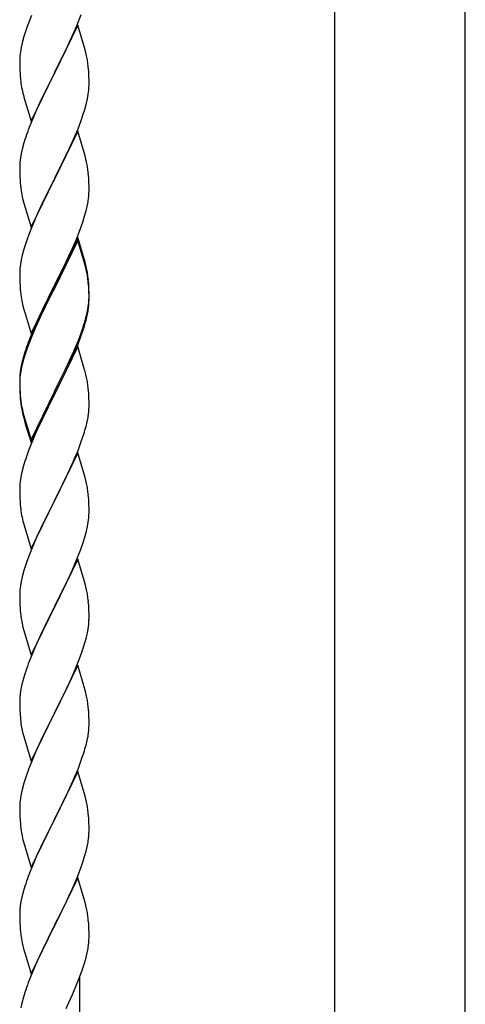
# Model space of a CAD drawing. Units: millimetres. Extents: x 250 to 8280, y 75 to 5795.
# Drawn here: x 7417 to 7555, y 2185 to 2490 of the extents above; entities that cross this region are included whole.
import ezdxf

# ---------------------------------------------------------------- set-up
doc = ezdxf.new("R2010")
doc.units = ezdxf.units.MM
doc.layers.add('YKK_A1', color=4, linetype='Continuous', lineweight=30)

msp = doc.modelspace()

# ---------------------------------------------------------------- linework, layer by layer
at = {"layer": 'YKK_A1', "linetype": 'Continuous', "ltscale": 0.5}
for p, q in [((7514.24, 2822.81), (7514.24, 1987.9)), ((7554.74, 1987.9), (7554.74, 2822.81)), ((7420.56, 2490.79), (7419.77, 2488.76)), ((7434.56, 2487.58), (7435.93, 2491.12)), ((7419.05, 2486.75), (7418.26, 2484.27)), ((7419.77, 2488.76), (7419.05, 2486.75)), ((7434.89, 2487.86), (7427.66, 2473)), ((7433.71, 2485.57), (7434.56, 2487.58)), ((7437.15, 2480.22), (7434.89, 2487.86)), ((7418.26, 2484.27), (7417.74, 2482.34)), ((7432.39, 2482.61), (7433.71, 2485.57)), ((7417.43, 2480.94), (7417.19, 2479.59)), ((7417.74, 2482.34), (7417.43, 2480.94)), ((7430.61, 2478.87), (7431.72, 2481.17)), ((7431.72, 2481.17), (7432.39, 2482.61)), ((7437.4, 2479.26), (7437.15, 2480.22)), ((7416.97, 2477.47), (7416.94, 2476.67)), ((7417.03, 2478.3), (7416.97, 2477.47)), ((7417.19, 2479.59), (7417.03, 2478.3)), ((7427.83, 2473.34), (7430.61, 2478.87)), ((7437.62, 2478.32), (7437.4, 2479.26)), ((7416.94, 2476.67), (7416.96, 2474.81)), ((7416.96, 2474.81), (7416.99, 2473.8)), ((7438.27, 2473.45), (7438.16, 2474.87)), ((7416.99, 2473.8), (7417.04, 2472.86)), ((7417.04, 2472.86), (7417.12, 2471.69)), ((7420.44, 2458.14), (7427.66, 2473)), ((7427.5, 2472.67), (7424.5, 2466.69)), ((7427.66, 2473), (7427.5, 2472.67)), ((7427.66, 2473), (7427.83, 2473.34)), ((7438.33, 2472.21), (7438.27, 2473.45)), ((7438.38, 2470.48), (7438.33, 2472.21)), ((7417.29, 2470.1), (7417.43, 2469.11)), ((7438.3, 2467.71), (7438.36, 2468.54)), ((7438.36, 2468.54), (7438.38, 2469.34)), ((7438.38, 2469.34), (7438.38, 2470.48)), ((7417.92, 2466.75), (7418.17, 2465.79)), ((7418.17, 2465.79), (7418.24, 2465.55)), ((7418.24, 2465.55), (7420.44, 2458.14)), ((7424.5, 2466.69), (7423.16, 2463.89)), ((7437.59, 2463.66), (7437.9, 2465.06)), ((7437.9, 2465.06), (7438.14, 2466.41)), ((7438.14, 2466.41), (7438.3, 2467.71)), ((7423.16, 2463.89), (7421.83, 2460.94)), ((7437.07, 2461.74), (7437.59, 2463.66)), ((7421.83, 2460.94), (7420.36, 2457.41)), ((7435.93, 2458.26), (7436.61, 2460.26)), ((7436.61, 2460.26), (7437.07, 2461.74)), ((7420.36, 2457.41), (7419.59, 2455.39)), ((7434.97, 2455.72), (7435.93, 2458.26)), ((7434.89, 2454.99), (7427.66, 2440.13)), ((7433.71, 2452.7), (7434.97, 2455.72)), ((7437.15, 2447.35), (7434.89, 2454.99)), ((7418.26, 2451.4), (7417.74, 2449.47)), ((7418.56, 2452.38), (7418.26, 2451.4)), ((7427.83, 2440.46), (7432.39, 2449.74)), ((7432.39, 2449.74), (7433.71, 2452.7)), ((7417.19, 2446.72), (7417.03, 2445.43)), ((7417.43, 2448.08), (7417.19, 2446.72)), ((7417.74, 2449.47), (7417.43, 2448.08)), ((7437.4, 2446.39), (7437.15, 2447.35)), ((7416.97, 2444.6), (7416.94, 2443.8)), ((7416.94, 2443.8), (7416.96, 2441.94)), ((7417.03, 2445.43), (7416.97, 2444.6)), ((7437.62, 2445.45), (7437.4, 2446.39)), ((7416.96, 2441.94), (7416.99, 2440.93)), ((7416.99, 2440.93), (7417.04, 2439.99)), ((7438.27, 2440.59), (7438.16, 2442)), ((7438.33, 2439.35), (7438.27, 2440.59)), ((7417.04, 2439.99), (7417.12, 2438.82)), ((7420.44, 2425.27), (7427.66, 2440.13)), ((7427.5, 2439.8), (7425.78, 2436.42)), ((7427.66, 2440.13), (7427.5, 2439.8)), ((7427.66, 2440.13), (7427.83, 2440.46)), ((7438.38, 2437.62), (7438.33, 2439.35)), ((7438.38, 2436.47), (7438.38, 2437.62)), ((7417.71, 2434.82), (7417.92, 2433.88)), ((7425.78, 2436.42), (7423.61, 2431.97)), ((7438.36, 2435.67), (7438.38, 2436.47)), ((7417.92, 2433.88), (7418.24, 2432.68)), ((7418.24, 2432.68), (7420.44, 2425.27)), ((7423.61, 2431.97), (7422.49, 2429.56)), ((7437.47, 2430.32), (7437.8, 2431.73)), ((7437.8, 2431.73), (7438.07, 2433.1)), ((7438.07, 2433.1), (7438.26, 2434.42)), ((7422.49, 2429.56), (7421.83, 2428.08)), ((7436.45, 2426.89), (7436.92, 2428.38)), ((7436.92, 2428.38), (7437.47, 2430.32)), ((7421.83, 2428.08), (7420.36, 2424.55)), ((7435.74, 2424.88), (7436.45, 2426.89)), ((7419.77, 2423.03), (7419.05, 2421.01)), ((7420.36, 2424.55), (7419.77, 2423.03)), ((7434.56, 2421.84), (7435.74, 2424.88)), ((7419.05, 2421.01), (7418.26, 2418.53)), ((7434.89, 2422.12), (7427.66, 2407.26)), ((7434.89, 2421.21), (7427.66, 2406.35)), ((7433.28, 2418.83), (7434.56, 2421.84)), ((7437.15, 2414.48), (7434.89, 2422.12)), ((7437.09, 2413.81), (7434.89, 2421.21)), ((7417.74, 2416.6), (7417.43, 2415.21)), ((7418.26, 2418.53), (7417.74, 2416.6)), ((7431.5, 2414.96), (7432.17, 2416.39)), ((7432.17, 2416.39), (7433.28, 2418.83)), ((7417.19, 2413.85), (7417.03, 2412.56)), ((7417.43, 2415.21), (7417.19, 2413.85)), ((7429.55, 2410.98), (7431.5, 2414.96)), ((7437.28, 2413.08), (7437.09, 2413.81)), ((7437.4, 2413.52), (7437.15, 2414.48)), ((7437.62, 2412.58), (7437.4, 2413.52)), ((7416.97, 2411.73), (7416.94, 2410.93)), ((7416.94, 2410.93), (7416.96, 2409.07)), ((7417.03, 2412.56), (7416.97, 2411.73)), ((7427.83, 2407.6), (7429.55, 2410.98)), ((7437.62, 2411.67), (7437.28, 2413.08)), ((7416.96, 2409.07), (7416.99, 2408.06)), ((7416.99, 2408.06), (7417.04, 2407.12)), ((7417.04, 2407.12), (7417.12, 2405.95)), ((7420.44, 2392.41), (7427.66, 2407.26)), ((7427.66, 2407.26), (7427.32, 2406.59)), ((7427.66, 2407.26), (7427.83, 2407.6)), ((7438.27, 2407.72), (7438.16, 2409.13)), ((7438.27, 2406.8), (7438.16, 2408.21)), ((7438.33, 2406.47), (7438.27, 2407.72)), ((7427.32, 2406.59), (7424.05, 2400.04)), ((7427.32, 2405.68), (7424.71, 2400.49)), ((7427.66, 2406.35), (7427.32, 2405.68)), ((7438.33, 2405.56), (7438.27, 2406.8)), ((7438.38, 2404.75), (7438.33, 2406.47)), ((7438.38, 2403.83), (7438.33, 2405.56)), ((7438.38, 2403.6), (7438.38, 2404.75)), ((7417.71, 2401.95), (7417.92, 2401.01)), ((7417.92, 2401.01), (7418.24, 2399.81)), ((7438.14, 2400.68), (7438.3, 2401.97)), ((7438.3, 2401.97), (7438.36, 2402.8)), ((7438.36, 2402.8), (7438.38, 2403.6)), ((7438.36, 2401.88), (7438.38, 2402.68)), ((7438.38, 2402.68), (7438.38, 2403.83)), ((7418.24, 2399.81), (7418.6, 2398.54)), ((7418.6, 2398.54), (7420.44, 2392.41)), ((7424.05, 2400.04), (7422.94, 2397.67)), ((7424.71, 2400.49), (7423.39, 2397.71)), ((7437.47, 2396.53), (7437.8, 2397.95)), ((7437.59, 2397.93), (7437.9, 2399.33)), ((7437.8, 2397.95), (7438.07, 2399.31)), ((7437.9, 2399.33), (7438.14, 2400.68)), ((7438.07, 2399.31), (7438.26, 2400.63)), ((7421.83, 2395.21), (7420.36, 2391.68)), ((7422.94, 2397.67), (7421.83, 2395.21)), ((7422.94, 2396.75), (7421.83, 2394.29)), ((7423.39, 2397.71), (7422.94, 2396.75)), ((7436.45, 2394.03), (7436.92, 2395.51)), ((7421.83, 2394.29), (7420.56, 2391.27)), ((7434.97, 2389.99), (7435.93, 2392.52)), ((7434.97, 2389.07), (7436.1, 2392.11)), ((7435.93, 2392.52), (7436.45, 2394.03)), ((7436.1, 2392.11), (7436.77, 2394.1)), ((7419.77, 2389.24), (7419.05, 2387.22)), ((7420.36, 2391.68), (7419.59, 2389.65)), ((7420.56, 2391.27), (7419.77, 2389.24)), ((7433.71, 2386.96), (7434.97, 2389.99)), ((7433.93, 2386.54), (7434.97, 2389.07)), ((7418.56, 2386.64), (7418.12, 2385.17)), ((7419.05, 2387.22), (7418.26, 2384.75)), ((7434.89, 2388.34), (7427.66, 2373.48)), ((7432.39, 2384), (7433.71, 2386.96)), ((7433.49, 2385.54), (7433.93, 2386.54)), ((7437.02, 2381.18), (7434.89, 2388.34)), ((7417.63, 2383.27), (7417.34, 2381.88)), ((7417.74, 2382.82), (7417.43, 2381.42)), ((7418.12, 2385.17), (7417.63, 2383.27)), ((7418.26, 2384.75), (7417.74, 2382.82)), ((7431.05, 2381.17), (7432.39, 2384)), ((7431.94, 2382.12), (7433.49, 2385.54)), ((7417.19, 2380.07), (7417.03, 2378.77)), ((7417.34, 2381.88), (7417.12, 2380.55)), ((7417.43, 2381.42), (7417.19, 2380.07)), ((7427.83, 2374.73), (7431.05, 2381.17)), ((7429.55, 2377.2), (7431.05, 2380.25)), ((7431.05, 2380.25), (7431.94, 2382.12)), ((7437.09, 2380.94), (7437.02, 2381.18)), ((7437.4, 2379.74), (7437.09, 2380.94)), ((7437.62, 2378.8), (7437.4, 2379.74)), ((7416.95, 2378.46), (7416.94, 2378.06)), ((7416.94, 2378.06), (7416.96, 2376.2)), ((7416.97, 2377.94), (7416.94, 2377.14)), ((7416.94, 2377.14), (7416.96, 2375.28)), ((7416.99, 2379.27), (7416.95, 2378.46)), ((7417.03, 2378.77), (7416.97, 2377.94)), ((7427.83, 2373.81), (7429.55, 2377.2)), ((7416.96, 2376.2), (7416.99, 2375.19)), ((7416.96, 2375.28), (7416.99, 2374.27)), ((7416.99, 2375.19), (7417.04, 2374.25)), ((7416.99, 2374.27), (7417.04, 2373.33)), ((7417.04, 2374.25), (7417.12, 2373.09)), ((7420.44, 2359.54), (7427.66, 2374.39)), ((7427.66, 2374.39), (7427.83, 2374.73)), ((7427.66, 2373.48), (7427.83, 2373.81)), ((7438.27, 2373.93), (7438.16, 2375.34)), ((7438.33, 2372.69), (7438.27, 2373.93)), ((7417.04, 2373.33), (7417.12, 2372.17)), ((7417.29, 2371.49), (7417.43, 2370.51)), ((7420.44, 2358.62), (7427.66, 2373.48)), ((7427.5, 2373.15), (7424.71, 2367.61)), ((7427.66, 2373.48), (7427.5, 2373.15)), ((7438.38, 2370.96), (7438.33, 2372.69)), ((7438.38, 2369.81), (7438.38, 2370.96)), ((7417.66, 2368.4), (7417.92, 2367.23)), ((7417.92, 2368.14), (7418.24, 2366.94)), ((7424.71, 2367.61), (7423.16, 2364.36)), ((7438.07, 2366.44), (7438.26, 2367.76)), ((7438.36, 2369.01), (7438.38, 2369.81)), ((7417.92, 2367.23), (7418.17, 2366.27)), ((7418.17, 2366.27), (7418.68, 2364.49)), ((7418.24, 2366.94), (7420.44, 2359.54)), ((7418.68, 2364.49), (7420.44, 2358.62)), ((7437.47, 2363.66), (7437.8, 2365.08)), ((7437.8, 2365.08), (7438.07, 2366.44)), ((7421.83, 2361.42), (7420.16, 2357.38)), ((7423.16, 2364.36), (7421.83, 2361.42)), ((7434.97, 2356.2), (7436.1, 2359.24)), ((7436.1, 2359.24), (7436.77, 2361.23)), ((7420.16, 2357.38), (7419.59, 2355.86)), ((7434.89, 2355.47), (7427.66, 2340.61)), ((7433.93, 2353.67), (7434.97, 2356.2)), ((7437.15, 2347.83), (7434.89, 2355.47)), ((7418.56, 2352.86), (7418.26, 2351.87)), ((7431.94, 2349.25), (7433.49, 2352.67)), ((7433.49, 2352.67), (7433.93, 2353.67)), ((7417.74, 2349.95), (7417.43, 2348.55)), ((7418.26, 2351.87), (7417.74, 2349.95)), ((7431.05, 2347.38), (7431.94, 2349.25)), ((7417.19, 2347.2), (7417.03, 2345.9)), ((7417.43, 2348.55), (7417.19, 2347.2)), ((7429.55, 2344.33), (7431.05, 2347.38)), ((7437.4, 2346.87), (7437.15, 2347.83)), ((7437.62, 2345.93), (7437.4, 2346.87)), ((7416.97, 2345.07), (7416.94, 2344.27)), ((7416.94, 2344.27), (7416.96, 2342.41)), ((7417.03, 2345.9), (7416.97, 2345.07)), ((7427.83, 2340.94), (7429.55, 2344.33)), ((7416.96, 2342.41), (7416.99, 2341.4)), ((7416.99, 2341.4), (7417.04, 2340.46)), ((7417.04, 2340.46), (7417.12, 2339.3)), ((7420.44, 2325.75), (7427.66, 2340.61)), ((7427.66, 2340.61), (7427.14, 2339.59)), ((7427.66, 2340.61), (7427.83, 2340.94)), ((7438.27, 2341.06), (7438.16, 2342.48)), ((7438.33, 2339.82), (7438.27, 2341.06)), ((7417.29, 2337.71), (7417.43, 2336.72)), ((7427.14, 2339.59), (7424.5, 2334.3)), ((7438.38, 2338.09), (7438.33, 2339.82)), ((7438.36, 2336.15), (7438.38, 2336.95)), ((7438.38, 2336.95), (7438.38, 2338.09)), ((7417.92, 2334.35), (7418.17, 2333.4)), ((7424.5, 2334.3), (7423.39, 2331.97)), ((7437.9, 2332.67), (7438.14, 2334.02)), ((7438.14, 2334.02), (7438.3, 2335.32)), ((7438.3, 2335.32), (7438.36, 2336.15)), ((7418.17, 2333.4), (7420.44, 2325.75)), ((7423.39, 2331.97), (7422.27, 2329.55)), ((7437.07, 2329.35), (7437.59, 2331.27)), ((7437.59, 2331.27), (7437.9, 2332.67)), ((7422.27, 2329.55), (7420.56, 2325.53)), ((7436.45, 2327.37), (7437.07, 2329.35)), ((7420.56, 2325.53), (7419.77, 2323.5)), ((7434.35, 2321.81), (7435.74, 2325.36)), ((7435.74, 2325.36), (7436.45, 2327.37)), ((7419.77, 2323.5), (7419.05, 2321.49)), ((7434.89, 2322.6), (7427.66, 2307.74)), ((7433.28, 2319.31), (7434.35, 2321.81)), ((7437.15, 2314.95), (7434.89, 2322.6)), ((7418.26, 2319.01), (7417.74, 2317.08)), ((7419.05, 2321.49), (7418.26, 2319.01)), ((7431.94, 2316.38), (7433.28, 2319.31)), ((7417.43, 2315.69), (7417.19, 2314.33)), ((7417.74, 2317.08), (7417.43, 2315.69)), ((7427.83, 2308.07), (7431.94, 2316.38)), ((7417.03, 2313.04), (7416.97, 2312.21)), ((7417.19, 2314.33), (7417.03, 2313.04)), ((7437.4, 2314), (7437.15, 2314.95)), ((7437.62, 2313.06), (7437.4, 2314)), ((7416.97, 2312.21), (7416.94, 2311.41)), ((7416.94, 2311.41), (7416.96, 2309.55)), ((7416.96, 2309.55), (7416.99, 2308.54)), ((7438.27, 2308.19), (7438.16, 2309.61)), ((7416.99, 2308.54), (7417.04, 2307.6)), ((7417.04, 2307.6), (7417.12, 2306.43)), ((7420.44, 2292.88), (7427.66, 2307.74)), ((7427.32, 2307.07), (7424.71, 2301.88)), ((7427.66, 2307.74), (7427.32, 2307.07)), ((7427.66, 2307.74), (7427.83, 2308.07)), ((7438.33, 2306.95), (7438.27, 2308.19)), ((7438.38, 2305.22), (7438.33, 2306.95)), ((7438.38, 2304.08), (7438.38, 2305.22)), ((7417.66, 2302.66), (7417.92, 2301.49)), ((7417.92, 2301.49), (7418.17, 2300.53)), ((7418.17, 2300.53), (7420.44, 2292.88)), ((7424.71, 2301.88), (7423.61, 2299.58)), ((7437.99, 2300.26), (7438.2, 2301.59)), ((7422.94, 2298.14), (7421.83, 2295.68)), ((7423.61, 2299.58), (7422.94, 2298.14)), ((7437.21, 2296.96), (7437.59, 2298.4)), ((7421.83, 2295.68), (7420.16, 2291.65)), ((7436.1, 2293.5), (7436.61, 2295)), ((7436.61, 2295), (7437.21, 2296.96)), ((7420.16, 2291.65), (7419.59, 2290.13)), ((7434.14, 2288.44), (7435.36, 2291.48)), ((7435.36, 2291.48), (7436.1, 2293.5)), ((7434.89, 2289.73), (7427.66, 2274.88)), ((7433.28, 2286.44), (7434.14, 2288.44)), ((7437.09, 2282.33), (7434.89, 2289.73)), ((7418.12, 2285.65), (7417.63, 2283.74)), ((7418.56, 2287.12), (7418.12, 2285.65)), ((7431.94, 2283.52), (7433.28, 2286.44)), ((7417.34, 2282.36), (7417.12, 2281.02)), ((7417.63, 2283.74), (7417.34, 2282.36)), ((7429.76, 2279.01), (7431.27, 2282.11)), ((7431.27, 2282.11), (7431.94, 2283.52)), ((7437.28, 2281.61), (7437.09, 2282.33)), ((7416.99, 2279.75), (7416.95, 2278.93)), ((7437.62, 2280.19), (7437.28, 2281.61)), ((7416.95, 2278.93), (7416.94, 2278.54)), ((7416.94, 2278.54), (7416.96, 2276.68)), ((7416.96, 2276.68), (7416.99, 2275.67)), ((7427.83, 2275.21), (7429.76, 2279.01)), ((7438.27, 2275.32), (7438.16, 2276.74)), ((7416.99, 2275.67), (7417.04, 2274.73)), ((7417.04, 2274.73), (7417.14, 2273.29)), ((7417.14, 2273.29), (7417.29, 2271.97)), ((7420.44, 2260.01), (7427.66, 2274.88)), ((7427.5, 2274.55), (7425.15, 2269.89)), ((7427.66, 2274.88), (7427.5, 2274.55)), ((7427.66, 2274.88), (7427.83, 2275.21)), ((7438.33, 2274.08), (7438.27, 2275.32)), ((7438.38, 2272.35), (7438.33, 2274.08)), ((7417.29, 2271.97), (7417.43, 2270.98)), ((7417.43, 2270.98), (7417.61, 2270.03)), ((7417.61, 2270.03), (7417.71, 2269.56)), ((7438.36, 2270.41), (7438.38, 2271.21)), ((7438.38, 2271.21), (7438.38, 2272.35)), ((7417.71, 2269.56), (7417.92, 2268.62)), ((7417.92, 2268.62), (7418.17, 2267.66)), ((7418.17, 2267.66), (7420.44, 2260.01)), ((7425.15, 2269.89), (7423.39, 2266.24)), ((7437.8, 2266.47), (7438.07, 2267.84)), ((7438.07, 2267.84), (7438.26, 2269.15)), ((7422.94, 2265.27), (7421.83, 2262.81)), ((7423.39, 2266.24), (7422.94, 2265.27)), ((7437.47, 2265.06), (7437.8, 2266.47)), ((7421.83, 2262.81), (7420.56, 2259.79)), ((7436.1, 2260.63), (7436.77, 2262.63)), ((7419.77, 2257.76), (7419.05, 2255.75)), ((7420.56, 2259.79), (7419.77, 2257.76)), ((7434.97, 2257.6), (7436.1, 2260.63)), ((7419.05, 2255.75), (7418.26, 2253.27)), ((7434.89, 2256.86), (7427.66, 2242)), ((7433.49, 2254.07), (7433.93, 2255.07)), ((7433.93, 2255.07), (7434.97, 2257.6)), ((7437.15, 2249.22), (7434.89, 2256.86)), ((7418.26, 2253.27), (7417.74, 2251.34)), ((7431.94, 2250.65), (7433.49, 2254.07)), ((7417.19, 2248.59), (7417.03, 2247.3)), ((7417.43, 2249.94), (7417.19, 2248.59)), ((7417.74, 2251.34), (7417.43, 2249.94)), ((7429.55, 2245.72), (7431.05, 2248.78)), ((7431.05, 2248.78), (7431.94, 2250.65)), ((7437.4, 2248.26), (7437.15, 2249.22)), ((7416.97, 2246.47), (7416.94, 2245.67)), ((7416.94, 2245.67), (7416.96, 2243.81)), ((7417.03, 2247.3), (7416.97, 2246.47)), ((7427.83, 2242.34), (7429.55, 2245.72)), ((7437.62, 2247.32), (7437.4, 2248.26)), ((7416.96, 2243.81), (7416.99, 2242.8)), ((7416.99, 2242.8), (7417.04, 2241.86)), ((7438.27, 2242.46), (7438.16, 2243.87)), ((7417.04, 2241.86), (7417.14, 2240.42)), ((7417.14, 2240.42), (7417.29, 2239.1)), ((7420.44, 2227.15), (7427.66, 2242)), ((7427.5, 2241.67), (7424.5, 2235.69)), ((7427.66, 2242), (7427.5, 2241.67)), ((7427.66, 2242), (7427.83, 2242.34)), ((7438.33, 2241.22), (7438.27, 2242.46)), ((7438.38, 2239.49), (7438.33, 2241.22)), ((7438.38, 2238.34), (7438.38, 2239.49)), ((7417.66, 2236.92), (7417.92, 2235.75)), ((7438.36, 2237.54), (7438.38, 2238.34)), ((7417.92, 2235.75), (7418.17, 2234.79)), ((7418.17, 2234.79), (7420.44, 2227.15)), ((7423.39, 2233.37), (7422.27, 2230.94)), ((7424.5, 2235.69), (7423.39, 2233.37)), ((7437.47, 2232.19), (7437.8, 2233.6)), ((7437.8, 2233.6), (7438.07, 2234.97)), ((7438.07, 2234.97), (7438.26, 2236.29)), ((7422.27, 2230.94), (7421.19, 2228.44)), ((7436.92, 2230.25), (7437.47, 2232.19)), ((7421.19, 2228.44), (7420.16, 2225.91)), ((7435.74, 2226.75), (7436.45, 2228.76)), ((7436.45, 2228.76), (7436.92, 2230.25)), ((7420.16, 2225.91), (7419.59, 2224.39)), ((7434.56, 2223.71), (7435.74, 2226.75)), ((7418.56, 2221.38), (7418.12, 2219.91)), ((7434.89, 2223.99), (7427.66, 2209.13)), ((7433.28, 2220.7), (7434.56, 2223.71)), ((7437.15, 2216.35), (7434.89, 2223.99)), ((7418.12, 2219.91), (7417.63, 2218)), ((7431.5, 2216.83), (7432.17, 2218.26)), ((7432.17, 2218.26), (7433.28, 2220.7)), ((7417.34, 2216.62), (7417.12, 2215.29)), ((7417.63, 2218), (7417.34, 2216.62)), ((7429.55, 2212.85), (7431.5, 2216.83)), ((7437.4, 2215.39), (7437.15, 2216.35)), ((7437.62, 2214.45), (7437.4, 2215.39)), ((7416.95, 2213.19), (7416.94, 2212.8)), ((7416.94, 2212.8), (7416.96, 2210.94)), ((7416.99, 2214.01), (7416.95, 2213.19)), ((7427.83, 2209.47), (7429.55, 2212.85)), ((7416.96, 2210.94), (7416.99, 2209.93)), ((7416.99, 2209.93), (7417.04, 2208.99)), ((7417.04, 2208.99), (7417.12, 2207.82)), ((7420.44, 2194.28), (7427.66, 2209.13)), ((7427.66, 2209.13), (7427.32, 2208.46)), ((7427.66, 2209.13), (7427.83, 2209.47)), ((7438.27, 2209.59), (7438.16, 2211)), ((7438.33, 2208.34), (7438.27, 2209.59)), ((7427.32, 2208.46), (7424.05, 2201.91)), ((7438.38, 2206.62), (7438.33, 2208.34)), ((7438.38, 2205.47), (7438.38, 2206.62)), ((7417.71, 2203.82), (7417.92, 2202.88)), ((7438.07, 2202.1), (7438.26, 2203.42)), ((7438.36, 2204.67), (7438.38, 2205.47)), ((7417.92, 2202.88), (7418.24, 2201.68)), ((7418.24, 2201.68), (7418.6, 2200.41)), ((7418.6, 2200.41), (7420.44, 2194.28)), ((7424.05, 2201.91), (7422.94, 2199.54)), ((7437.34, 2198.84), (7437.8, 2200.74)), ((7437.8, 2200.74), (7438.07, 2202.1)), ((7421.83, 2197.08), (7420.36, 2193.55)), ((7422.94, 2199.54), (7421.83, 2197.08)), ((7436.28, 2195.4), (7436.77, 2196.89)), ((7436.77, 2196.89), (7437.34, 2198.84)), ((7435.55, 2193.38), (7436.28, 2195.4)), ((7420.36, 2193.55), (7419.59, 2191.52)), ((7434.35, 2190.34), (7435.55, 2193.38)), ((7435.49, 1969.58), (7435.49, 2193.2)), ((7418.56, 2188.51), (7418.12, 2187.04)), ((7432.17, 2185.39), (7433.28, 2187.83)), ((7433.28, 2187.83), (7434.35, 2190.34)), ((7417.63, 2185.14), (7417.34, 2183.75)), ((7418.12, 2187.04), (7417.63, 2185.14)), ((7431.27, 2183.5), (7432.17, 2185.39))]:
    msp.add_line(p, q, dxfattribs=at)
for centre, radius, start, end in [((7396.15, 2469.62), 42.37, 9.5672, 11.859), ((7393.3, 2470.02), 45.12, 6.176, 8.4678), ((7456.95, 2475.15), 39.98, 184.9569, 187.2487), ((7476.8, 2480.18), 60.39, 190.5595, 192.8513), ((7494.19, 2428.14), 79.42, 159.9344, 162.2261), ((7396.15, 2436.75), 42.37, 9.5672, 11.859), ((7393.43, 2437.15), 45, 6.1963, 8.4881), ((7456.95, 2442.28), 39.98, 184.9569, 187.2487), ((7477.87, 2446.53), 61.29, 188.7199, 191.0117), ((7406.94, 2437.67), 31.49, 354.0716, 356.3633), ((7396.15, 2403.88), 42.37, 9.5672, 11.859), ((7396.15, 2402.96), 42.37, 9.5672, 11.859), ((7393.43, 2404.28), 45, 6.1963, 8.4881), ((7393.3, 2403.36), 45.12, 6.176, 8.4678), ((7456.95, 2409.41), 39.98, 184.9569, 187.2487), ((7477.74, 2413.66), 61.16, 188.74, 191.0317), ((7406.94, 2403.88), 31.49, 354.0716, 356.3633), ((7376.89, 2413.35), 62.63, 343.4586, 345.7503), ((7376.37, 2412.82), 63.23, 342.7842, 345.076), ((7494.19, 2362.4), 79.42, 159.9344, 162.2261), ((7448.93, 2376.66), 32.04, 173.0323, 175.3241), ((7396.15, 2370.09), 42.37, 9.5672, 11.859), ((7393.3, 2370.49), 45.12, 6.176, 8.4678), ((7457.07, 2376.54), 40.1, 184.9379, 187.2297), ((7456.95, 2375.62), 39.98, 184.9569, 187.2487), ((7471.84, 2378.74), 55.16, 188.5086, 190.8003), ((7476.8, 2381.58), 60.39, 190.5595, 192.8513), ((7406.94, 2371.01), 31.49, 354.0716, 356.3633), ((7376.37, 2379.95), 63.23, 342.7842, 345.076), ((7494.19, 2328.61), 79.42, 159.9344, 162.2261), ((7396.03, 2337.23), 42.49, 9.5359, 11.8277), ((7393.43, 2337.62), 45, 6.1963, 8.4881), ((7456.95, 2342.75), 39.98, 184.9569, 187.2487), ((7476.8, 2347.79), 60.39, 190.5595, 192.8513), ((7396.15, 2304.35), 42.37, 9.5672, 11.859), ((7393.43, 2304.75), 45, 6.1963, 8.4881), ((7457.07, 2309.89), 40.1, 184.9379, 187.2297), ((7471.84, 2313), 55.16, 188.5086, 190.8003), ((7408.11, 2304.6), 30.27, 356.7243, 359.016), ((7406.27, 2305.6), 32.18, 352.8335, 355.1252), ((7391.42, 2309.33), 47.45, 346.6856, 348.9773), ((7494.19, 2262.88), 79.42, 159.9344, 162.2261), ((7448.93, 2277.14), 32.04, 173.0323, 175.3241), ((7396.15, 2271.49), 42.37, 9.5672, 11.859), ((7393.3, 2271.89), 45.12, 6.176, 8.4678), ((7406.94, 2272.41), 31.49, 354.0716, 356.3633), ((7376.37, 2281.34), 63.23, 342.7842, 345.076), ((7396.14, 2238.62), 42.38, 9.5641, 11.8559), ((7393.35, 2239.02), 45.07, 6.1841, 8.4759), ((7471.89, 2247.26), 55.21, 188.4999, 190.7916), ((7406.92, 2239.54), 31.5, 354.0735, 356.3652), ((7494.23, 2197.14), 79.46, 159.9431, 162.2349), ((7448.98, 2211.4), 32.09, 173.0414, 175.3331), ((7396.13, 2205.75), 42.39, 9.561, 11.8527), ((7393.36, 2206.14), 45.06, 6.1862, 8.4779), ((7456.96, 2211.28), 39.99, 184.955, 187.2468), ((7477.75, 2215.53), 61.18, 188.738, 191.0297), ((7406.95, 2206.67), 31.48, 354.0697, 356.3614), ((7494.2, 2164.27), 79.44, 159.9373, 162.229)]:
    msp.add_arc(centre, radius, start, end, dxfattribs=at)

doc.saveas('drawing.dxf')
